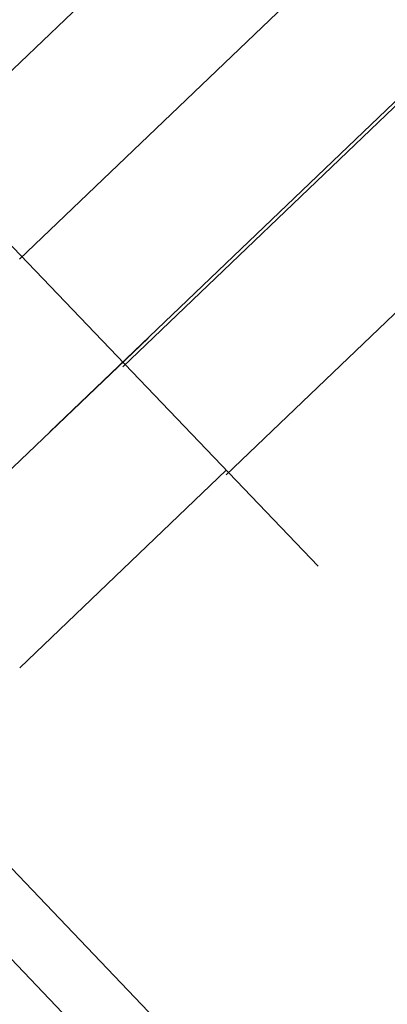
# Model space of a CAD drawing. Units: millimetres. Extents: x -41 to 196614, y -300 to 32862310.
# Drawn here: x 69990 to 70009, y 18876 to 18925 of the extents above; entities that cross this region are included whole.
import ezdxf

# ---------------------------------------------------------------- set-up
doc = ezdxf.new("R2010")
doc.units = ezdxf.units.MM
doc.header["$LTSCALE"] = 1000
doc.linetypes.add('DASHDOT', pattern=[1, 0.5, -0.25, 0, -0.25])
doc.linetypes.add('DASHDOT2', pattern=[12.7, 6.35, -3.175, 0, -3.175])
for name, color, linetype, lineweight in [('!a_drzwi projektowane', 6, 'Continuous', 25), ('Opisy profile', 7, 'Continuous', 20), ('PROFIL', 2, 'Continuous', 18), ('Wypełnienia', 140, 'Continuous', 9)]:
    doc.layers.add(name, color=color, linetype=linetype, lineweight=lineweight)
doc.layers.add('!A_istniejące', color=7, linetype='Continuous', lineweight=18, true_color=0x7f7f7f)
doc.styles.get("Standard").update_dxf_attribs({"font": 'arial.ttf'})
doc.linetypes.add('ARCHITEKTURA_DO_PROJEKTU$0$ZIGZAG', pattern='A,0.0001,-0.2,[131,ltypeshp.shx,S=0.2,R=0,X=-0.2,Y=0],-0.4,[131,ltypeshp.shx,S=0.2,R=180,X=0.2,Y=0],-0.2', length=0.8001)

# ---------------------------------------------------------------- blocks, each defined once
blk = doc.blocks.new('sala stara 2')
at = {"layer": '!A_istniejące', "linetype": 'DASHDOT2', "ltscale": 0.005}
for p, q in [((69558.612, 11393.201), (69558.612, 11224.977)), ((70717.602, 11239.321), (60658.241, 11239.321)), ((70717.602, 11239.321), (60658.241, 11239.321))]:
    blk.add_line(p, q, dxfattribs=at)
at = {"layer": '!A_istniejące', "linetype": 'ARCHITEKTURA_DO_PROJEKTU$0$ZIGZAG', "ltscale": 25}
blk.add_line((69558.627, 11241.076), (69558.612, 11224.977), dxfattribs=at)
at = {"layer": '!A_istniejące', "linetype": 'ARCHITEKTURA_DO_PROJEKTU$0$ZIGZAG', "ltscale": 0.025}
blk.add_line((69558.627, 11241.076), (69558.612, 11224.977), dxfattribs=at)
at = {"layer": '!A_istniejące'}
blk.add_line((69566.125, 11224.963), (69566.125, 11239.321), dxfattribs=at)
blk = doc.blocks.new('AL PPOŻ 120 D')
at = {"layer": 'PROFIL', "linetype": 'ByBlock'}
blk.add_line((29941.689, -111691.352), (29839.761, -111691.351), dxfattribs=at)
at = {"layer": 'Wypełnienia', "linetype": 'ByBlock'}
blk.add_line((29837.55, -111688.198), (29943.909, -111688.2), dxfattribs=at)
at = {"layer": 'Opisy profile', "linetype": 'ByBlock'}
for tag, p, rotation in [('EI102', (29955.807, -111568.795), 270), ('EI101', (29957.378, -111568.816), 270), ('EI101', (29956.356, -111576.168), 90), ('EI102', (29957.927, -111576.193), 90), ('EI102', (29947.699, -111686.392), 180), ('EI101', (29947.678, -111687.963), 180), ('EI101', (29956.329, -111688.93), 90), ('EI102', (29957.9, -111688.951), 90), ('EI102', (29956.026, -111695.426), 90), ('EI101', (29957.597, -111695.405), 90)]:
    blk.add_attdef(tag, p, '', height=0.25, rotation=rotation, dxfattribs=at)
for tag, p in [('EI102', (29833.751, -111686.637)), ('EI101', (29833.772, -111688.208))]:
    blk.add_attdef(tag, p, '', height=0.25, dxfattribs=at)

msp = doc.modelspace()

# ---------------------------------------------------------------- block references
at = {"layer": '!A_istniejące', "linetype": 'DASHDOT', "ltscale": 100, "rotation": 313.7632460668813}
msp.add_blockref('sala stara 2', (13766.229, 61369.544), dxfattribs=at)

# ---------------------------------------------------------------- next in the draw order: linework, layer by layer
at = {"layer": '!A_istniejące', "linetype": 'DASHDOT', "ltscale": 100}
for p, q in [((69985.511, 18918.361), (70026.478, 18957.597)), ((69990.438, 18913.217), (70013.427, 18935.235)), ((69995.616, 18907.81), (70018.606, 18929.828)), ((70000.813, 18902.384), (70023.803, 18924.402))]:
    msp.add_line(p, q, dxfattribs=at)

# ---------------------------------------------------------------- next in the draw order: block references
at = {"layer": '!a_drzwi projektowane', "rotation": 133.6577539394474}
msp.add_blockref('AL PPOŻ 120 D', (9851.644, -79882.853), dxfattribs=at)

doc.saveas('drawing.dxf')
